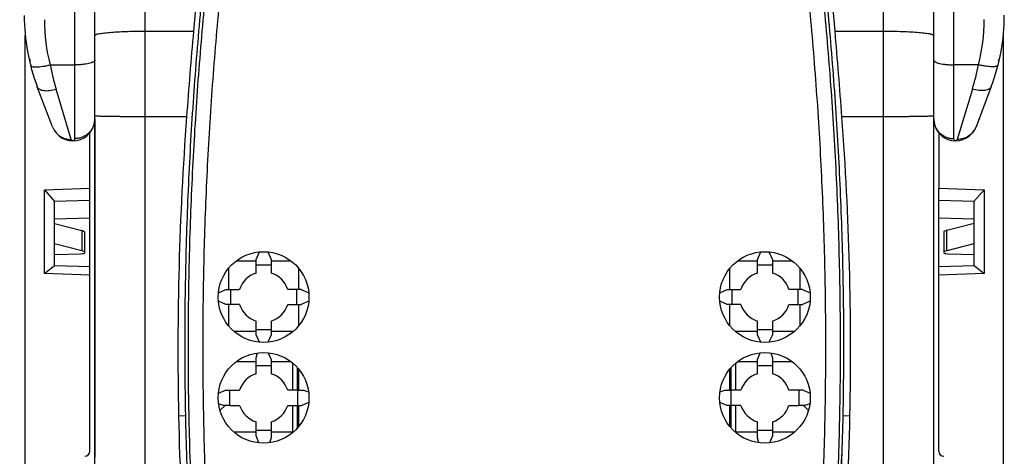
# Model space of a CAD drawing. Units: millimetres. Extents: x 0 to 420, y 0 to 297.
# Drawn here: x 69 to 88, y 122 to 131 of the extents above; entities that cross this region are included whole.
import ezdxf

# ---------------------------------------------------------------- set-up
doc = ezdxf.new("R2010")
doc.units = ezdxf.units.MM
doc.header["$LTSCALE"] = 23.1
doc.layers.get('0').update_dxf_attribs({"linetype": 'CONTINUOUS'})
doc.layers.add('INTF_1', color=7, linetype='CONTINUOUS')
doc.styles.get("Standard").update_dxf_attribs({"font": 'txt', "width": 0.8})
doc.dimstyles.new('DIMSTYLE_3', dxfattribs={"dimtxt": 2.5, "dimasz": 2.5, "dimexe": 1, "dimexo": 0, "dimtad": 1, "dimdec": 0, "dimlfac": 5, "dimtxsty": 'STANDARD', "dimblk": '_FILLED', "dimblk1": '_FILLED', "dimblk2": '_FILLED', "dimcen": 0.09, "dimazin": 2, "dimtp": 0.8, "dimtm": 0.8, "dimtfac": 1, "dimtdec": 0, "dimtofl": 0, "dimtmove": 0, "dimatfit": 3, "dimldrblk": '_FILLED', "dimfxl": 1, "dimtolj": 1, "dimarcsym": 0})

# ---------------------------------------------------------------- blocks, each defined once
blk = doc.blocks.new('_FILLED')
at = {"color": 0, "linetype": 'BYBLOCK'}
blk.add_solid([(0, 0), (-1, 0.166), (-1, -0.166)], dxfattribs=at)
blk = doc.blocks.new('*D3')
at = {"color": 2, "linetype": 'CONTINUOUS'}
for p, q in [((68.996, 245.544), (49.693, 245.544)), ((50.693, 245.544), (50.693, 168.257)), ((50.693, 90.97), (50.693, 168.257)), ((69.083, 90.97), (49.693, 90.97))]:
    blk.add_line(p, q, dxfattribs=at)
at = {"color": 2, "linetype": 'CONTINUOUS', "xscale": 2.5, "yscale": 2.5, "zscale": 2.5}
for p, rotation in [((50.693, 245.544), 90), ((50.693, 90.97), 270)]:
    blk.add_blockref('_FILLED', p, dxfattribs=dict(at, rotation=rotation))
blk = doc.blocks.new('*D4')
at = {"color": 2, "linetype": 'CONTINUOUS'}
for p, q in [((69.002, 222.021), (57.799, 222.021)), ((58.799, 222.021), (58.799, 156.496)), ((58.799, 90.97), (58.799, 156.496)), ((69.083, 90.97), (57.799, 90.97))]:
    blk.add_line(p, q, dxfattribs=at)
at = {"color": 2, "linetype": 'CONTINUOUS', "xscale": 2.5, "yscale": 2.5, "zscale": 2.5}
for p, rotation in [((58.799, 222.021), 90), ((58.799, 90.97), 270)]:
    blk.add_blockref('_FILLED', p, dxfattribs=dict(at, rotation=rotation))

msp = doc.modelspace()

# ---------------------------------------------------------------- linework, layer by layer
at = {"color": 9, "linetype": 'CONTINUOUS'}
for p, q in [((74.3063, 124.0276), (74.3063, 123.4858)), ((83.0985, 123.4858), (83.0985, 124.0276)), ((74.4042, 123.4858), (74.4042, 123.9326)), ((83.0006, 123.9326), (83.0006, 123.4858)), ((74.3063, 123.1856), (74.3063, 122.6546)), ((74.4042, 122.7388), (74.4042, 123.1856)), ((83.0006, 123.1856), (83.0006, 122.7387)), ((83.0985, 122.6546), (83.0985, 123.1856))]:
    msp.add_line(p, q, dxfattribs=at)
at = {"color": 7, "linetype": 'CONTINUOUS'}
for p, q in [((74.4065, 123.4858), (74.4065, 123.93)), ((82.9983, 123.9299), (82.9983, 123.4858)), ((74.4065, 122.7414), (74.4065, 123.1856)), ((82.9983, 123.1856), (82.9983, 122.7413))]:
    msp.add_line(p, q, dxfattribs=at)
at = {"layer": 'INTF_1', "color": 9, "linetype": 'CONTINUOUS'}
for p, q in [((69.9824, 210.2086), (69.9824, 128.4794)), ((87.4224, 128.4803), (87.4224, 210.2094)), ((71.3824, 116.265), (71.3824, 135.7819)), ((86.0224, 135.7819), (86.0224, 116.265)), ((69.0024, 92.2248), (69.0024, 130.5289)), ((71.3824, 130.6137), (72.3394, 130.6137)), ((85.0655, 130.6137), (86.0224, 130.6137)), ((88.4024, 130.5297), (88.4024, 92.2248)), ((69.4944, 129.9438), (69.9824, 129.9438)), ((87.9104, 129.9446), (87.4224, 129.9446)), ((69.9166, 128.4643), (69.6157, 129.4618)), ((87.7891, 129.4627), (87.4882, 128.4651)), ((72.2029, 128.9136), (71.3824, 128.9136)), ((86.0224, 128.9136), (85.202, 128.9136)), ((70.1243, 126.6555), (70.1243, 126.2555)), ((87.2806, 126.2555), (87.2806, 126.6605)), ((72.0438, 122.9804), (72.1863, 122.9842)), ((85.2185, 122.9842), (85.361, 122.9804))]:
    msp.add_line(p, q, dxfattribs=at)
at = {"layer": 'INTF_1', "color": 7, "linetype": 'CONTINUOUS'}
for p, q in [((70.3824, 116.3444), (70.3824, 157.5497)), ((87.0224, 116.3444), (87.0224, 155.3539)), ((69.5426, 128.7158), (69.2417, 129.5104)), ((88.1632, 129.5113), (87.8623, 128.7167)), ((87.1224, 128.5936), (87.1224, 127.4982)), ((87.1224, 127.4982), (88.0224, 127.4619)), ((87.1224, 122.2743), (87.1224, 127.4982)), ((87.8211, 127.2343), (88.0224, 127.4619)), ((88.0224, 127.4619), (88.0224, 125.8005)), ((87.8224, 127.2342), (87.1224, 127.2513)), ((87.8224, 125.9614), (87.8224, 127.2345)), ((87.1224, 126.9055), (87.8244, 126.8898)), ((87.2806, 126.6605), (87.8221, 126.7993)), ((87.2224, 126.6276), (87.2224, 126.2226)), ((87.821, 126.395), (87.2806, 126.2555)), ((73.5808, 126.0832), (73.6501, 126.2318)), ((73.8116, 126.2318), (73.8808, 126.0832)), ((83.524, 126.0832), (83.5933, 126.2318)), ((83.7546, 126.2321), (83.824, 126.0832)), ((87.3003, 126.1957), (87.8224, 126.1769)), ((73.1897, 126.0546), (73.5808, 126.0546)), ((73.5808, 125.8126), (73.5808, 126.0832)), ((73.8808, 125.9693), (73.5808, 125.9693)), ((73.8808, 126.0832), (73.8808, 125.8126)), ((73.8808, 126.0546), (74.2719, 126.0546)), ((83.1329, 126.0546), (83.524, 126.0546)), ((83.524, 125.8126), (83.524, 126.0832)), ((83.824, 125.9693), (83.524, 125.9693)), ((83.824, 126.0832), (83.824, 125.8126)), ((83.824, 126.0546), (84.2152, 126.0546)), ((73.0324, 125.903), (73.0324, 125.4858)), ((74.4324, 125.4858), (74.4324, 125.8991)), ((82.9724, 125.8991), (82.9724, 125.4858)), ((84.3724, 125.4858), (84.3724, 125.9031)), ((87.1224, 125.9448), (87.8224, 125.9642)), ((88.0224, 125.8005), (87.1224, 125.7695)), ((87.8224, 125.9644), (88.0224, 125.8005)), ((72.8346, 125.4164), (72.9835, 125.4858)), ((72.9835, 125.4858), (73.2539, 125.4857)), ((74.4782, 125.4858), (74.2078, 125.4857)), ((74.4782, 125.4858), (74.6272, 125.4163)), ((82.7778, 125.4164), (82.9267, 125.4858)), ((82.9267, 125.4858), (83.1971, 125.4857)), ((84.4214, 125.4858), (84.151, 125.4857)), ((84.4214, 125.4858), (84.5704, 125.4163)), ((72.9835, 125.1856), (72.8344, 125.2552)), ((74.6272, 125.2552), (74.4782, 125.1856)), ((82.9267, 125.1856), (82.7776, 125.2552)), ((84.5704, 125.2552), (84.4214, 125.1856)), ((73.2539, 125.1856), (72.9835, 125.1856)), ((73.0324, 125.1856), (73.0324, 124.7682)), ((74.2078, 125.1856), (74.4782, 125.1856)), ((74.4324, 124.772), (74.4324, 125.1856)), ((83.1971, 125.1856), (82.9267, 125.1856)), ((82.9724, 125.1856), (82.9724, 124.7721)), ((84.151, 125.1856), (84.4214, 125.1856)), ((84.3724, 124.7681), (84.3724, 125.1856)), ((73.5808, 124.5882), (73.5808, 124.8587)), ((73.8808, 124.8587), (73.8808, 124.5882)), ((83.524, 124.5882), (83.524, 124.8587)), ((83.824, 124.8587), (83.824, 124.5882)), ((73.5808, 124.6546), (73.1426, 124.6546)), ((73.5808, 124.6901), (73.8808, 124.6901)), ((74.3192, 124.6546), (73.8808, 124.6546)), ((83.524, 124.6546), (83.0858, 124.6546)), ((83.524, 124.6901), (83.824, 124.6901)), ((84.2622, 124.6546), (83.824, 124.6546)), ((70.3822, 124.5416), (70.3821, 123.6039)), ((73.6502, 124.4394), (73.5808, 124.5882)), ((73.8808, 124.5882), (73.8114, 124.4394)), ((83.5934, 124.4394), (83.524, 124.5882)), ((83.824, 124.5882), (83.7546, 124.4394)), ((73.5808, 124.1299), (73.6126, 124.2277)), ((73.8227, 124.2309), (73.8808, 124.0938)), ((83.524, 124.0938), (83.5822, 124.2308)), ((83.7923, 124.2277), (83.824, 124.1299)), ((73.1897, 124.0546), (73.5808, 124.0546)), ((73.5808, 123.8126), (73.5808, 124.1299)), ((73.8808, 124.0938), (73.8808, 123.8126)), ((73.8808, 124.0546), (74.2719, 124.0546)), ((83.1329, 124.0546), (83.524, 124.0546)), ((83.524, 123.8126), (83.524, 124.0938)), ((83.824, 124.1299), (83.824, 123.8126)), ((83.824, 124.0546), (84.2151, 124.0546)), ((73.8808, 123.9706), (73.5808, 123.9706)), ((74.4324, 123.4858), (74.4324, 123.8991)), ((82.9724, 123.8991), (82.9724, 123.4858)), ((83.824, 123.9706), (83.524, 123.9706)), ((72.8355, 123.4275), (72.9729, 123.4858)), ((72.9729, 123.4858), (73.2539, 123.4858)), ((74.4014, 123.4858), (74.2078, 123.4858)), ((74.4014, 123.4858), (74.5248, 123.4858)), ((74.5248, 123.4858), (74.623, 123.4539)), ((82.782, 123.454), (82.8801, 123.4858)), ((82.8801, 123.4858), (83.0035, 123.4858)), ((83.1971, 123.4858), (83.0035, 123.4858)), ((84.4319, 123.4858), (84.151, 123.4858)), ((84.4319, 123.4858), (84.5693, 123.4275)), ((74.6261, 123.244), (74.4887, 123.1856)), ((82.9161, 123.1856), (82.7787, 123.244)), ((72.9369, 123.1857), (72.8386, 123.2176)), ((73.0601, 123.1856), (72.9369, 123.1857)), ((73.0601, 123.1856), (73.2539, 123.1856)), ((74.2078, 123.1856), (74.4887, 123.1856)), ((74.4324, 122.7721), (74.4324, 123.1856)), ((83.1971, 123.1856), (82.9161, 123.1856)), ((82.9724, 123.1856), (82.9724, 122.7722)), ((84.151, 123.1856), (84.3447, 123.1856)), ((84.468, 123.1857), (84.3447, 123.1856)), ((84.438, 123.1856), (84.5267, 123.097)), ((84.5662, 123.2176), (84.468, 123.1857)), ((73.5808, 122.5777), (73.5808, 122.8587)), ((73.8808, 122.8587), (73.8808, 122.5416)), ((83.524, 122.5416), (83.524, 122.8587)), ((83.824, 122.8587), (83.824, 122.5777)), ((73.5808, 122.6546), (73.1427, 122.6546)), ((73.5808, 122.6914), (73.8808, 122.6914)), ((74.3191, 122.6546), (73.8808, 122.6546)), ((83.524, 122.6546), (83.0859, 122.6546)), ((83.524, 122.6914), (83.824, 122.6914)), ((84.2622, 122.6546), (83.824, 122.6546)), ((73.6391, 122.4405), (73.5808, 122.5777)), ((73.8808, 122.5416), (73.849, 122.4436)), ((83.5559, 122.4436), (83.524, 122.5416)), ((83.824, 122.5777), (83.7658, 122.4405))]:
    msp.add_line(p, q, dxfattribs=at)
at = {"layer": 'INTF_1', "color": 6, "linetype": 'CONTINUOUS'}
for p, q in [((70.2824, 127.4982), (70.2824, 128.5928)), ((69.3824, 127.4619), (70.2824, 127.4982)), ((69.3824, 127.4619), (69.5838, 127.2343)), ((69.3824, 125.8005), (69.3824, 127.4619)), ((70.2824, 122.2743), (70.2824, 127.4982)), ((70.2824, 127.2513), (69.5824, 127.2342)), ((69.5824, 125.9614), (69.5824, 127.2345)), ((69.5803, 126.8898), (70.2824, 126.9055)), ((69.5838, 126.795), (70.1243, 126.6555)), ((70.1824, 126.2112), (70.1824, 126.6226)), ((70.1243, 126.2555), (69.5828, 126.3943)), ((69.5824, 126.1769), (70.1046, 126.1957)), ((69.3824, 125.8005), (69.5824, 125.9644)), ((70.2824, 125.7695), (69.3824, 125.8005)), ((69.5824, 125.9642), (70.2824, 125.9448)), ((72.8782, 123.097), (72.9668, 123.1856))]:
    msp.add_line(p, q, dxfattribs=at)
at = {"layer": 'INTF_1', "color": 7, "linetype": 'CONTINUOUS'}
for points in [[(70.3824, 128.8687), (70.3823, 126.4484), (70.3823, 126.3665), (70.3823, 126.2857), (70.3823, 126.206), (70.3823, 126.1272), (70.3823, 126.0494), (70.3823, 125.9725), (70.3823, 125.8963), (70.3823, 125.821), (70.3823, 125.7464), (70.3823, 125.6724), (70.3822, 125.599), (70.3822, 125.5262), (70.3822, 125.4539), (70.3822, 125.382), (70.3822, 125.3105), (70.3822, 125.2394), (70.3822, 125.1685), (70.3822, 125.0979), (70.3822, 125.0275), (70.3822, 124.9574), (70.3822, 124.8875), (70.3822, 124.8178), (70.3822, 124.7484), (70.3822, 124.6793), (70.3822, 124.6103), (70.3822, 124.5416)], [(70.3821, 123.6039), (70.3821, 123.5386), (70.3821, 123.4735), (70.3821, 123.4086), (70.3821, 123.344), (70.3821, 123.2795), (70.3821, 123.2153), (70.382, 123.1513), (70.382, 123.0875), (70.382, 123.0239), (70.382, 122.9605), (70.382, 122.8973), (70.382, 122.8343), (70.382, 122.7716), (70.382, 122.709), (70.382, 122.5845)], [(70.382, 122.5845), (70.382, 122.5226), (70.382, 122.4609), (70.382, 122.3994), (70.382, 122.3381), (70.382, 122.277), (70.382, 122.2161), (70.382, 122.1554)]]:
    msp.add_lwpolyline(points, dxfattribs=at)
for centre in [(73.7308, 125.3356), (83.674, 125.3356), (73.7308, 123.3356), (83.674, 123.3356)]:
    msp.add_circle(centre, 0.9, dxfattribs=at)
for centre, radius, start, end in [((138.2163, 124.9206), 66.1224, 166.755327, 175.060675), ((19.1886, 124.9206), 66.1225, 4.939326, 13.244688), ((72.9824, 130.927), 4, 180, 200.74102), ((84.4224, 130.9279), 4, 339.25898, 360), ((211.1375, 118.6142), 139.3159, 175.058873, 175.760348), ((-53.4748, 118.6349), 139.0572, 4.239, 4.94178), ((69.192, 130.0088), 0.1, 156.61103, 187.41917), ((88.2131, 130.011), 0.1, 352.85692, 23.43033), ((134.9541, 124.2628), 62.9233, 175.761267, 181.167746), ((22.4448, 124.2626), 62.9293, 358.832512, 4.238474), ((69.9484, 128.8695), 0.434, 200.74102, 360), ((87.4564, 128.8704), 0.434, 180, 339.25898), ((73.7308, 125.3356), 0.5, 107.45764, 162.53243), ((73.7308, 125.3356), 0.5, 17.46757, 72.54236), ((83.674, 125.3356), 0.5, 107.45764, 162.53243), ((83.674, 125.3356), 0.5, 17.46757, 72.54236), ((73.7308, 125.3357), 0.5, 197.46791, 252.54247), ((73.7308, 125.3357), 0.5, 287.45753, 342.53209), ((83.674, 125.3357), 0.5, 197.46791, 252.54247), ((83.674, 125.3357), 0.5, 287.45753, 342.53209), ((73.7308, 123.3357), 0.5, 107.4577, 162.53264), ((73.7308, 123.3357), 0.5, 17.46736, 72.5423), ((83.674, 123.3357), 0.5, 107.4577, 162.53264), ((83.674, 123.3357), 0.5, 17.46736, 72.5423), ((73.7308, 123.3357), 0.5, 197.4682, 252.54256), ((73.7308, 123.3357), 0.5, 287.45744, 342.5318), ((83.674, 123.3357), 0.5, 197.4682, 252.54256), ((83.674, 123.3357), 0.5, 287.45744, 342.5318), ((84.1024, 122.6727), 0.6, 43.24702, 45), ((124.0261, 124.0394), 51.9931, 181.16706, 187.99213), ((33.3787, 124.0394), 51.9931, 352.00787, 358.83294), ((87.2224, 122.2743), 0.1, 180, 269), ((27.8211, 124.0075), 57.4055, 357.964775, 358.204073)]:
    msp.add_arc(centre, radius, start, end, dxfattribs=at)
at = {"layer": 'INTF_1', "color": 9, "linetype": 'CONTINUOUS'}
for centre, radius, start, end in [((73.0296, 130.8407), 3.6472, 179.9989, 194.23616), ((84.3752, 130.8416), 3.6472, 345.76384, 0.0011), ((74.7622, 131.0134), 5.3753, 191.47747, 196.77708), ((82.6107, 131.0223), 5.4081, 343.23904, 348.50642)]:
    msp.add_arc(centre, radius, start, end, dxfattribs=at)
at = {"layer": 'INTF_1', "color": 4, "linetype": 'CONTINUOUS'}
for start, end in [(107.48266, 162.60925), (17.39075, 72.51734)]:
    msp.add_arc((73.7308, 123.3364), 0.5, start, end, dxfattribs=at)
at = {"layer": 'INTF_1', "color": 6, "linetype": 'CONTINUOUS'}
for centre, radius, start, end in [((73.3024, 122.6727), 0.6, 135, 136.75521), ((70.1824, 122.2743), 0.1, 271, 360)]:
    msp.add_arc(centre, radius, start, end, dxfattribs=at)
for centre, major_axis, start_param, end_param in [((69.7824, 126.6226), (0.4, 0), 0, 0.5458505), ((70.0824, 126.2112), (0.1, 0), -1.3473197, 0), ((69.7824, 126.2226), (0.4, 0), 6.2831853, 6.8290358)]:
    msp.add_ellipse(centre, major_axis=major_axis, ratio=0.1583844, start_param=start_param, end_param=end_param, dxfattribs=at)
at = {"layer": 'INTF_1', "color": 7, "linetype": 'CONTINUOUS'}
for centre, major_axis, ratio, start_param, end_param in [((87.6224, 126.6276), (0.4, 0), 0.1583844, 2.5957421, 3.1415927), ((87.6224, 126.2226), (0.4, 0), 0.1583844, 2.5957421, 3.1415927), ((87.3224, 126.2112), (0.1, 0), 0.1583844, 3.1415927, 4.4889124), ((10.9292, 126.6892), (58.946, -20.4282), 0.9642817, 0.3201228, 0.3250936), ((136.5324, 126.6892), (58.946, 20.4282), 0.9642817, 2.816499, 2.8214699), ((20.8724, 126.6892), (58.946, -20.4282), 0.9642817, 6.6033081, 6.608279), ((146.4756, 126.6892), (58.946, 20.4282), 0.9642817, 2.816499, 2.8214699), ((15.2061, 126.6892), (-26.9371, 54.935), 0.9320206, -2.0575051, -2.0525279), ((131.8566, 126.6892), (24.8768, 55.8152), 0.9278966, -4.2671834, -4.2622062), ((25.5482, 126.6892), (-24.8768, 55.8152), 0.9278966, -2.0209791, -2.0160019), ((142.1987, 126.6892), (26.9371, 54.935), 0.9320206, -4.2306574, -4.2256802)]:
    msp.add_ellipse(centre, major_axis=major_axis, ratio=ratio, start_param=start_param, end_param=end_param, dxfattribs=at)
for points, knots in [([(77.7434, 115.3853), (77.4533, 115.4004), (77.0184, 115.4335), (76.4409, 115.4981), (76.009, 115.5567), (75.5787, 115.6256), (75.1503, 115.7047), (74.7949, 115.7791), (74.5118, 115.8436), (74.3, 115.8946), (74.0889, 115.9481), (73.8785, 116.004), (73.7038, 116.0528), (73.5643, 116.093), (73.4599, 116.1238), (73.3557, 116.1552), (73.269, 116.1819), (73.1998, 116.2036), (73.1306, 116.2254), (73.0447, 116.2547), (72.949, 116.307), (72.8633, 116.3737), (72.7883, 116.452), (72.7252, 116.54), (72.6757, 116.636), (72.6467, 116.7212), (72.6318, 116.7914), (72.6244, 116.8447), (72.6184, 116.8981), (72.6118, 116.9515), (72.6052, 117.0049), (72.5965, 117.0761), (72.5857, 117.1651), (72.573, 117.272), (72.5564, 117.4146), (72.536, 117.593), (72.5124, 117.8072), (72.4895, 118.0216), (72.4601, 118.3079), (72.4253, 118.6661), (72.3868, 119.0967), (72.3517, 119.5279), (72.3199, 119.9597), (72.2913, 120.3922), (72.2575, 120.9696), (72.2231, 121.6926), (72.194, 122.5614), (72.1765, 123.4314), (72.1701, 124.3022), (72.1747, 125.1736), (72.1901, 126.0451), (72.225, 127.207), (72.2954, 128.6577), (72.4221, 130.3945), (72.5908, 132.1247), (72.8012, 133.8458), (73.0527, 135.5555), (73.2963, 136.9706), (73.5112, 138.0951), (73.625, 138.6547), (73.6838, 138.9337)], [0, 0, 0, 0, 0.0314027, 0.0471034, 0.0628024, 0.0784996, 0.0941947, 0.1098875, 0.1177331, 0.125578, 0.1334223, 0.1412659, 0.1491088, 0.1530301, 0.1569511, 0.160872, 0.1647927, 0.166753, 0.1687132, 0.1726304, 0.1765382, 0.1804383, 0.1843308, 0.1882157, 0.1920941, 0.1959673, 0.1979041, 0.1998408, 0.2017777, 0.2037149, 0.2056525, 0.2075902, 0.2114666, 0.2153441, 0.2192227, 0.226983, 0.2347475, 0.2425161, 0.2502886, 0.2658454, 0.281417, 0.2970027, 0.3126019, 0.3282137, 0.3438373, 0.3751167, 0.406434, 0.4377827, 0.4691561, 0.5005478, 0.531951, 0.5633592, 0.6261628, 0.6889072, 0.7515408, 0.8140136, 0.8762775, 0.9382869, 0.9691832, 1, 1, 1, 1]), ([(83.7211, 138.9337), (83.7799, 138.6547), (83.8936, 138.0951), (84.1086, 136.9707), (84.3521, 135.5555), (84.6036, 133.8458), (84.814, 132.1247), (84.9827, 130.3945), (85.1095, 128.6577), (85.1798, 127.207), (85.2148, 126.0452), (85.2302, 125.1736), (85.2347, 124.3023), (85.2283, 123.4314), (85.2108, 122.5614), (85.1818, 121.6926), (85.1474, 120.9696), (85.1136, 120.3922), (85.085, 119.9597), (85.0532, 119.5279), (85.018, 119.0967), (84.9796, 118.6661), (84.9448, 118.3079), (84.9153, 118.0216), (84.8925, 117.8072), (84.8689, 117.593), (84.8485, 117.4146), (84.8318, 117.272), (84.8191, 117.1651), (84.8083, 117.0761), (84.7996, 117.0049), (84.793, 116.9515), (84.7865, 116.8981), (84.7804, 116.8447), (84.773, 116.7914), (84.7581, 116.7212), (84.7292, 116.636), (84.6796, 116.54), (84.6166, 116.452), (84.5416, 116.3737), (84.4558, 116.307), (84.3601, 116.2546), (84.2742, 116.2254), (84.2051, 116.2036), (84.1358, 116.1819), (84.0492, 116.1552), (83.9449, 116.1238), (83.8405, 116.093), (83.7011, 116.0528), (83.5263, 116.004), (83.3159, 115.9481), (83.1048, 115.8946), (82.8931, 115.8436), (82.61, 115.7791), (82.2546, 115.7047), (81.8261, 115.6256), (81.3958, 115.5567), (80.964, 115.4981), (80.3864, 115.4335), (79.9516, 115.4004), (79.6614, 115.3853)], [0, 0, 0, 0, 0.0308167, 0.0617129, 0.1237222, 0.1859862, 0.2484591, 0.3110927, 0.3738371, 0.4366407, 0.4680489, 0.4994521, 0.5308438, 0.5622173, 0.5935659, 0.6248832, 0.6561627, 0.6717863, 0.6873981, 0.7029972, 0.718583, 0.7341546, 0.7497114, 0.7574839, 0.7652525, 0.773017, 0.7807773, 0.7846559, 0.7885334, 0.7924098, 0.7943475, 0.7962851, 0.7982223, 0.8001592, 0.8020959, 0.8040327, 0.8079059, 0.8117843, 0.8156693, 0.8195617, 0.8234618, 0.8273697, 0.8312868, 0.8332471, 0.8352073, 0.839128, 0.8430489, 0.84697, 0.8508912, 0.8587341, 0.8665777, 0.874422, 0.8822669, 0.8901125, 0.9058053, 0.9215003, 0.9371975, 0.9528966, 0.9685973, 1, 1, 1, 1])]:
    msp.add_open_spline(points, degree=3, knots=knots, dxfattribs=at)
at = {"layer": 'INTF_1', "color": 9, "linetype": 'CONTINUOUS'}
for points, knots in [([(77.7475, 115.4202), (77.4583, 115.4352), (77.025, 115.4681), (76.4495, 115.5323), (76.0191, 115.5908), (75.5903, 115.6594), (75.1633, 115.7382), (74.8092, 115.8123), (74.527, 115.8766), (74.316, 115.9274), (74.1057, 115.9806), (73.896, 116.0364), (73.7218, 116.0849), (73.5828, 116.125), (73.4788, 116.1557), (73.3749, 116.187), (73.2885, 116.2135), (73.2195, 116.2351), (73.1678, 116.2514), (73.1164, 116.2686), (73.0493, 116.2955), (72.9707, 116.3405), (72.8877, 116.41), (72.8169, 116.4917), (72.7694, 116.568), (72.7392, 116.6329), (72.7206, 116.6833), (72.7063, 116.735), (72.6966, 116.7877), (72.69, 116.8409), (72.6839, 116.8942), (72.6772, 116.9473), (72.6685, 117.0183), (72.6577, 117.107), (72.6449, 117.2135), (72.6324, 117.32), (72.6159, 117.4622), (72.5958, 117.64), (72.5724, 117.8536), (72.5499, 118.0673), (72.5208, 118.3527), (72.4865, 118.7098), (72.4486, 119.139), (72.414, 119.5688), (72.3826, 119.9992), (72.3545, 120.4302), (72.3212, 121.0057), (72.2875, 121.7263), (72.2591, 122.5921), (72.2422, 123.4591), (72.2362, 124.3269), (72.2411, 125.1952), (72.2568, 126.0637), (72.292, 127.2214), (72.3626, 128.6671), (72.4891, 130.3978), (72.6574, 132.122), (72.867, 133.8373), (73.1174, 135.5413), (73.3599, 136.9519), (73.5738, 138.0728), (73.687, 138.6307), (73.7455, 138.9089)], [0, 0, 0, 0, 0.0313998, 0.0470991, 0.0627969, 0.0784929, 0.094187, 0.1098789, 0.1177241, 0.1255687, 0.1334127, 0.1412561, 0.1490989, 0.1530201, 0.1569411, 0.1608619, 0.1647826, 0.1667429, 0.1687031, 0.1706627, 0.1726208, 0.1765281, 0.1804266, 0.1843156, 0.1881959, 0.1901349, 0.1920726, 0.1940091, 0.1959455, 0.1978822, 0.1998193, 0.2017566, 0.2036943, 0.2075704, 0.2114476, 0.2153259, 0.2192052, 0.2269669, 0.2347327, 0.2425025, 0.2502763, 0.265835, 0.2814083, 0.2969954, 0.3125956, 0.3282081, 0.3438321, 0.3751117, 0.4064282, 0.4377754, 0.4691468, 0.5005359, 0.5319364, 0.5633416, 0.6261394, 0.688879, 0.7515101, 0.8139835, 0.8762521, 0.9382713, 0.9691746, 1, 1, 1, 1]), ([(74.022, 138.8933), (73.9933, 138.7563), (73.937, 138.4819), (73.8274, 137.9318), (73.6436, 136.9646), (73.4051, 135.5747), (73.1581, 133.8957), (72.9506, 132.2058), (72.783, 130.5072), (72.6557, 128.8021), (72.5834, 127.3777), (72.5461, 126.237), (72.5284, 125.3811), (72.5211, 124.5254), (72.5244, 123.6701), (72.5382, 122.8155), (72.5588, 122.104), (72.581, 121.5354), (72.6007, 121.1095), (72.6233, 120.684), (72.649, 120.259), (72.6777, 119.8345), (72.7096, 119.4105), (72.7447, 118.9872), (72.7767, 118.6349), (72.8038, 118.3534), (72.8249, 118.1425), (72.8467, 117.9318), (72.8693, 117.7212), (72.8927, 117.5109), (72.9168, 117.3008), (72.9355, 117.1433), (72.9482, 117.0384), (72.9546, 116.9859), (72.961, 116.9335), (72.9675, 116.8811), (72.9724, 116.8373), (72.9769, 116.8024), (72.9824, 116.7676), (72.994, 116.725), (73.0151, 116.6764), (73.0427, 116.631), (73.076, 116.5896), (73.1145, 116.5527), (73.1508, 116.527), (73.1823, 116.5104), (73.2069, 116.5002), (73.2321, 116.4912), (73.2659, 116.48), (73.3084, 116.4665), (73.3763, 116.4452), (73.4614, 116.4189), (73.5637, 116.3879), (73.6662, 116.3576), (73.7689, 116.3279), (73.8718, 116.2987), (74.0091, 116.2607), (74.1813, 116.2148), (74.3885, 116.1621), (74.5964, 116.1119), (74.8049, 116.0641), (75.014, 116.0189), (75.2934, 115.962), (75.644, 115.8971), (76.0666, 115.8292), (76.4906, 115.7715), (76.916, 115.7239), (77.3424, 115.6865), (77.6272, 115.6683), (77.7697, 115.6609)], [0, 0, 0, 0, 0.0154018, 0.0308234, 0.0617237, 0.1237345, 0.1859925, 0.2484543, 0.3110742, 0.3738045, 0.4365965, 0.4680005, 0.4994012, 0.5307921, 0.5621671, 0.5935198, 0.6248439, 0.6404935, 0.6561335, 0.6717634, 0.6873823, 0.7029894, 0.7185841, 0.7341657, 0.7497334, 0.7575118, 0.7652864, 0.7730573, 0.7808242, 0.7885872, 0.7963461, 0.8041008, 0.8060388, 0.8079765, 0.809914, 0.8118512, 0.8137881, 0.8147565, 0.8157249, 0.8176611, 0.8195996, 0.821541, 0.8234857, 0.8254337, 0.8273852, 0.8283633, 0.8293423, 0.830322, 0.8313019, 0.833262, 0.8352222, 0.8391427, 0.8430633, 0.8469841, 0.850905, 0.8548262, 0.8587474, 0.8665904, 0.874434, 0.8822783, 0.8901231, 0.8979686, 0.9058146, 0.921508, 0.9372034, 0.9529005, 0.9685992, 0.9842991, 1, 1, 1, 1]), ([(79.6352, 115.6609), (79.7776, 115.6683), (80.0624, 115.6865), (80.4889, 115.7239), (80.9142, 115.7715), (81.3383, 115.8292), (81.7608, 115.8971), (82.1114, 115.962), (82.3909, 116.0189), (82.5999, 116.0641), (82.8084, 116.1119), (83.0163, 116.1621), (83.2235, 116.2148), (83.3957, 116.2607), (83.5331, 116.2987), (83.6359, 116.3279), (83.7386, 116.3576), (83.8411, 116.3879), (83.9434, 116.4189), (84.0285, 116.4452), (84.0965, 116.4665), (84.1389, 116.48), (84.1728, 116.4912), (84.1979, 116.5002), (84.2226, 116.5104), (84.254, 116.527), (84.2904, 116.5527), (84.3289, 116.5896), (84.3622, 116.631), (84.3897, 116.6764), (84.4109, 116.725), (84.4225, 116.7676), (84.428, 116.8024), (84.4325, 116.8373), (84.4373, 116.8811), (84.4439, 116.9335), (84.4503, 116.9859), (84.4567, 117.0384), (84.4694, 117.1433), (84.488, 117.3008), (84.5122, 117.5109), (84.5355, 117.7212), (84.5581, 117.9318), (84.58, 118.1425), (84.6011, 118.3534), (84.6282, 118.6349), (84.6601, 118.9872), (84.6952, 119.4105), (84.7271, 119.8345), (84.7559, 120.259), (84.7815, 120.684), (84.8042, 121.1095), (84.8238, 121.5354), (84.8461, 122.104), (84.8667, 122.8155), (84.8805, 123.6701), (84.8837, 124.5254), (84.8764, 125.3811), (84.8588, 126.237), (84.8214, 127.3777), (84.7491, 128.8021), (84.6218, 130.5072), (84.4543, 132.2058), (84.2467, 133.8957), (83.9998, 135.5747), (83.7613, 136.9646), (83.5513, 138.0693), (83.4402, 138.6191), (83.3829, 138.8933)], [0, 0, 0, 0, 0.0157009, 0.0314008, 0.0470995, 0.0627966, 0.0784921, 0.0941854, 0.1020315, 0.1098769, 0.1177218, 0.125566, 0.1334096, 0.1412526, 0.1451739, 0.149095, 0.153016, 0.1569368, 0.1608574, 0.1647778, 0.166738, 0.1686981, 0.169678, 0.1706577, 0.1716368, 0.1726148, 0.1745663, 0.1765143, 0.178459, 0.1804004, 0.182339, 0.1842752, 0.1852435, 0.1862119, 0.1881488, 0.190086, 0.1920235, 0.1939612, 0.1958993, 0.203654, 0.2114128, 0.2191758, 0.2269427, 0.2347136, 0.2424883, 0.2502667, 0.2658344, 0.2814159, 0.2970106, 0.3126178, 0.3282367, 0.3438665, 0.3595066, 0.3751561, 0.4064802, 0.4378329, 0.4692079, 0.5005989, 0.5319996, 0.5634036, 0.6261955, 0.6889259, 0.7515458, 0.8140076, 0.8762657, 0.9382764, 0.9691767, 1, 1, 1, 1]), ([(83.6594, 138.9089), (83.7178, 138.6307), (83.8311, 138.0728), (84.045, 136.9519), (84.2874, 135.5414), (84.5378, 133.8373), (84.7474, 132.122), (84.9157, 130.3979), (85.0423, 128.6671), (85.1128, 127.2215), (85.148, 126.0637), (85.1637, 125.1952), (85.1686, 124.3269), (85.1627, 123.4591), (85.1458, 122.5921), (85.1173, 121.7263), (85.0836, 121.0057), (85.0503, 120.4302), (85.0222, 119.9992), (84.9909, 119.5688), (84.9563, 119.139), (84.9184, 118.7098), (84.884, 118.3527), (84.855, 118.0674), (84.8324, 117.8536), (84.8091, 117.6401), (84.789, 117.4622), (84.7725, 117.3201), (84.7599, 117.2135), (84.7472, 117.107), (84.7364, 117.0183), (84.7277, 116.9474), (84.7209, 116.8942), (84.7149, 116.841), (84.7083, 116.7878), (84.6986, 116.735), (84.6842, 116.6833), (84.6657, 116.633), (84.6355, 116.5681), (84.5879, 116.4917), (84.5172, 116.41), (84.4341, 116.3405), (84.3555, 116.2955), (84.2885, 116.2686), (84.237, 116.2515), (84.1853, 116.2351), (84.1163, 116.2135), (84.0299, 116.187), (83.9261, 116.1557), (83.822, 116.125), (83.683, 116.0849), (83.5089, 116.0364), (83.2992, 115.9806), (83.0888, 115.9274), (82.8778, 115.8766), (82.5957, 115.8123), (82.2415, 115.7382), (81.8145, 115.6594), (81.3857, 115.5908), (80.9554, 115.5323), (80.3798, 115.4681), (79.9465, 115.4352), (79.6574, 115.4202)], [0, 0, 0, 0, 0.0308253, 0.0617285, 0.1237475, 0.1860161, 0.2484895, 0.3111204, 0.37386, 0.4366577, 0.468063, 0.4994634, 0.5308525, 0.5622239, 0.5935711, 0.6248876, 0.6561671, 0.6717911, 0.6874036, 0.7030037, 0.7185907, 0.734164, 0.7497226, 0.7574963, 0.7652661, 0.7730319, 0.7807936, 0.7846729, 0.7885511, 0.7924283, 0.7963044, 0.798242, 0.8001794, 0.8021164, 0.8040531, 0.8059896, 0.8079261, 0.8098638, 0.811803, 0.8156836, 0.8195727, 0.8234715, 0.8273789, 0.8293371, 0.8312967, 0.8332569, 0.8352172, 0.8391378, 0.8430587, 0.8469796, 0.8509008, 0.8587435, 0.8665869, 0.8744309, 0.8822755, 0.8901207, 0.9058125, 0.9215066, 0.9372027, 0.9529006, 0.9686, 1, 1, 1, 1]), ([(70.3824, 130.5275), (70.3824, 130.5307), (70.3865, 130.5359), (70.3937, 130.5406), (70.4022, 130.5447), (70.413, 130.5488), (70.4319, 130.5546), (70.4613, 130.5614), (70.5032, 130.5689), (70.5535, 130.576), (70.6118, 130.5827), (70.7038, 130.5913), (70.8339, 130.6002), (71.0046, 130.6079), (71.1898, 130.6127), (71.3174, 130.6137), (71.3824, 130.6137)], [0, 0, 0, 0, 0.0096157, 0.0168605, 0.0261199, 0.0375027, 0.0510513, 0.0846533, 0.1267943, 0.1771569, 0.2353069, 0.3007173, 0.4508177, 0.6218198, 0.8072343, 1, 1, 1, 1]), ([(86.0224, 130.6137), (86.0875, 130.6137), (86.215, 130.6127), (86.4003, 130.6079), (86.571, 130.6002), (86.7011, 130.5913), (86.793, 130.5827), (86.8513, 130.576), (86.9017, 130.5689), (86.9435, 130.5614), (86.9729, 130.5546), (86.9918, 130.5488), (87.0026, 130.5447), (87.0111, 130.5406), (87.0184, 130.5359), (87.0224, 130.5307), (87.0224, 130.5275)], [0, 0, 0, 0, 0.1927657, 0.3781802, 0.5491823, 0.6992827, 0.7646931, 0.8228431, 0.8732057, 0.9153467, 0.9489487, 0.9624973, 0.9738801, 0.9831395, 0.9903843, 1, 1, 1, 1]), ([(69.1069, 129.937), (69.1076, 129.9342), (69.1105, 129.9285), (69.1183, 129.9216), (69.1292, 129.916), (69.1497, 129.9094), (69.1831, 129.9048), (69.2311, 129.9038), (69.2884, 129.9074), (69.353, 129.9153), (69.4226, 129.9274), (69.4702, 129.9379), (69.4944, 129.9438)], [0, 0, 0, 0, 0.0215397, 0.0463195, 0.076467, 0.1130444, 0.2067143, 0.3272269, 0.4716366, 0.6355596, 0.8136655, 1, 1, 1, 1]), ([(70.3824, 130.036), (70.3824, 130.0329), (70.3809, 130.0262), (70.3746, 130.0171), (70.3647, 130.0083), (70.3513, 129.9999), (70.3344, 129.9919), (70.3057, 129.981), (70.2622, 129.9693), (70.2021, 129.9582), (70.1337, 129.95), (70.0595, 129.9449), (70.0084, 129.9438), (69.9824, 129.9438)], [0, 0, 0, 0, 0.0217344, 0.0467684, 0.0772548, 0.1142535, 0.1581654, 0.2090179, 0.3305421, 0.475631, 0.6395068, 0.8164187, 1, 1, 1, 1]), ([(87.0224, 130.0368), (87.0224, 130.0338), (87.024, 130.0271), (87.0303, 130.0179), (87.0402, 130.0092), (87.0536, 130.0008), (87.0705, 129.9927), (87.0991, 129.9819), (87.1427, 129.9702), (87.2027, 129.9591), (87.2711, 129.9509), (87.3453, 129.9458), (87.3964, 129.9446), (87.4224, 129.9446)], [0, 0, 0, 0, 0.0217344, 0.0467684, 0.0772548, 0.1142535, 0.1581654, 0.2090179, 0.3305421, 0.475631, 0.6395068, 0.8164187, 1, 1, 1, 1]), ([(88.298, 129.9378), (88.2973, 129.9351), (88.2943, 129.9294), (88.2865, 129.9225), (88.2756, 129.9169), (88.2551, 129.9102), (88.2217, 129.9056), (88.1738, 129.9047), (88.1165, 129.9082), (88.0519, 129.9162), (87.9822, 129.9283), (87.9346, 129.9388), (87.9104, 129.9446)], [0, 0, 0, 0, 0.0215397, 0.0463195, 0.076467, 0.1130444, 0.2067143, 0.3272269, 0.4716366, 0.6355596, 0.8136655, 1, 1, 1, 1]), ([(69.2417, 129.5104), (69.2454, 129.5004), (69.2579, 129.4809), (69.2872, 129.4586), (69.326, 129.4428), (69.3731, 129.4334), (69.4273, 129.4306), (69.5098, 129.4358), (69.5732, 129.4493), (69.6157, 129.4618)], [0, 0, 0, 0, 0.0792991, 0.1671431, 0.2691206, 0.3874883, 0.5220699, 0.671083, 1, 1, 1, 1]), ([(88.1632, 129.5113), (88.1594, 129.5013), (88.147, 129.4817), (88.1177, 129.4595), (88.0789, 129.4437), (88.0318, 129.4343), (87.9775, 129.4315), (87.8951, 129.4367), (87.8316, 129.4502), (87.7891, 129.4627)], [0, 0, 0, 0, 0.0792991, 0.1671431, 0.2691206, 0.3874883, 0.5220699, 0.671083, 1, 1, 1, 1]), ([(71.3824, 128.9136), (71.3174, 128.9136), (71.1898, 128.9138), (71.0327, 128.9145), (70.9125, 128.9154), (70.8286, 128.9162), (70.7501, 128.9172), (70.6776, 128.9182), (70.6119, 128.9194), (70.5536, 128.9206), (70.5033, 128.922), (70.4666, 128.9232), (70.4416, 128.9242), (70.4263, 128.925), (70.4132, 128.9257), (70.4024, 128.9265), (70.394, 128.9272), (70.388, 128.9279), (70.3844, 128.9286), (70.3829, 128.9292), (70.3824, 128.9295), (70.3824, 128.9297)], [0, 0, 0, 0, 0.1949687, 0.3824468, 0.4711073, 0.5552321, 0.6340115, 0.7066873, 0.7725603, 0.8309967, 0.8814351, 0.9233916, 0.9410605, 0.9564655, 0.9695705, 0.9803455, 0.9887677, 0.9948233, 0.9985171, 0.9995028, 1, 1, 1, 1]), ([(87.0224, 128.9297), (87.0224, 128.9295), (87.022, 128.9292), (87.0204, 128.9286), (87.0168, 128.9279), (87.0108, 128.9272), (87.0024, 128.9265), (86.9917, 128.9257), (86.9786, 128.925), (86.9632, 128.9242), (86.9382, 128.9232), (86.9015, 128.922), (86.8512, 128.9206), (86.793, 128.9194), (86.7273, 128.9182), (86.6548, 128.9172), (86.5762, 128.9162), (86.4923, 128.9154), (86.3721, 128.9145), (86.215, 128.9138), (86.0875, 128.9136), (86.0224, 128.9136)], [0, 0, 0, 0, 0.0004972, 0.0014829, 0.0051767, 0.0112323, 0.0196545, 0.0304295, 0.0435345, 0.0589395, 0.0766084, 0.1185649, 0.1690033, 0.2274397, 0.2933127, 0.3659885, 0.4447679, 0.5288927, 0.6175532, 0.8050313, 1, 1, 1, 1]), ([(69.5426, 128.7158), (69.5566, 128.6788), (69.5965, 128.6085), (69.6856, 128.5265), (69.7957, 128.4748), (69.8765, 128.4638), (69.9166, 128.4643)], [0, 0, 0, 0, 0.2483301, 0.4975005, 0.7480447, 1, 1, 1, 1]), ([(70.3824, 128.8695), (70.3824, 128.844), (70.3773, 128.7928), (70.3543, 128.7192), (70.3171, 128.6512), (70.267, 128.5918), (70.2059, 128.543), (70.1364, 128.5067), (70.0609, 128.4844), (70.0086, 128.4794), (69.9824, 128.4794)], [0, 0, 0, 0, 0.1234674, 0.2471702, 0.3713065, 0.496007, 0.6213154, 0.7471828, 0.8734764, 1, 1, 1, 1]), ([(87.0224, 128.8704), (87.0224, 128.8449), (87.0276, 128.7937), (87.0505, 128.72), (87.0878, 128.6521), (87.1379, 128.5926), (87.1989, 128.5438), (87.2685, 128.5076), (87.3439, 128.4853), (87.3963, 128.4803), (87.4224, 128.4803)], [0, 0, 0, 0, 0.1234674, 0.2471702, 0.3713065, 0.496007, 0.6213154, 0.7471828, 0.8734764, 1, 1, 1, 1]), ([(87.8623, 128.7167), (87.8483, 128.6797), (87.8084, 128.6094), (87.7193, 128.5274), (87.6092, 128.4757), (87.5284, 128.4646), (87.4882, 128.4651)], [0, 0, 0, 0, 0.2483301, 0.4975005, 0.7480447, 1, 1, 1, 1]), ([(69.9824, 128.4794), (69.9824, 128.4712), (69.9796, 128.4589), (69.9704, 128.446), (69.9619, 128.4395), (69.9508, 128.436), (69.9386, 128.4374), (69.928, 128.4444), (69.9208, 128.4536), (69.9177, 128.4606), (69.9166, 128.4643)], [0, 0, 0, 0, 0.2353443, 0.3404858, 0.4510017, 0.5348241, 0.6691733, 0.7848089, 0.8895383, 1, 1, 1, 1]), ([(87.4882, 128.4651), (87.4871, 128.4614), (87.4841, 128.4545), (87.4768, 128.4453), (87.4663, 128.4383), (87.4541, 128.4368), (87.443, 128.4404), (87.4345, 128.4468), (87.4252, 128.4598), (87.4224, 128.472), (87.4224, 128.4803)], [0, 0, 0, 0, 0.1104618, 0.2151913, 0.330827, 0.4651729, 0.548998, 0.6595139, 0.7646556, 1, 1, 1, 1])]:
    msp.add_open_spline(points, degree=3, knots=knots, dxfattribs=at)

# ---------------------------------------------------------------- dimensions: what is measured, and where the dimension line sits
at = {"color": 2, "linetype": 'CONTINUOUS'}
for base, p1, p2, angle, picture, middle in [((50.693, 245.5438), (69.083, 90.9702), (68.9961, 245.5438), 90, '*D3', (50.693, 165.257)), ((58.7992, 90.9702), (69.0024, 222.0212), (69.083, 90.9702), 270, '*D4', (58.7992, 153.4957))]:
    dim = msp.add_linear_dim(base=base, p1=p1, p2=p2, angle=angle, dimstyle='DIMSTYLE_3', dxfattribs=at)
    dim.commit()
    dim.dimension.update_dxf_attribs({"geometry": picture, "text_midpoint": middle, "dimtype": 160})

doc.saveas('drawing.dxf')
